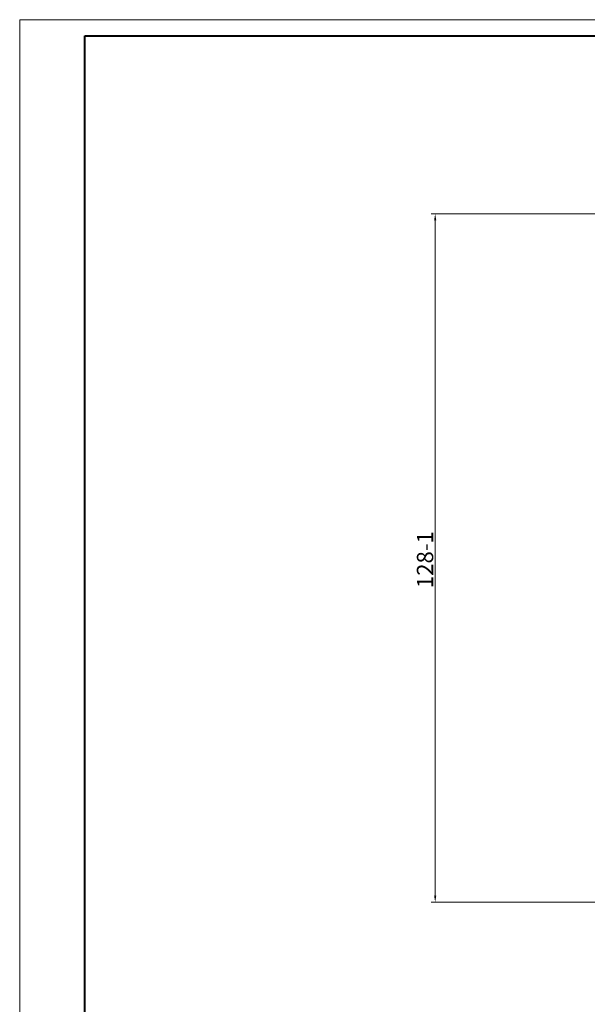
# Model space of a CAD drawing. Extents: x 0 to 841, y 0 to 594.
# Drawn here: x 0 to 174, y 292 to 594 of the extents above; entities that cross this region are included whole.
import ezdxf

# ---------------------------------------------------------------- set-up
doc = ezdxf.new("R2010")
doc.units = 0
doc.layers.get('Defpoints').update_dxf_attribs({"linetype": 'CONTINUOUS'})
for name, color, linetype, lineweight in [('Размеры', 140, 'CONTINUOUS', 20), ('Сплошная толстая', 1, 'CONTINUOUS', 40), ('Сплошная тонкая', 5, 'CONTINUOUS', 20)]:
    doc.layers.add(name, color=color, linetype=linetype, lineweight=lineweight)
doc.styles.get("Standard").update_dxf_attribs({"font": 'txt.shx', "oblique": 15})
doc.dimstyles.new('Copy of STANDARD', dxfattribs={"dimtxt": 2.5, "dimasz": 2, "dimexe": 1.25, "dimexo": 0, "dimtad": 1, "dimtoh": 1, "dimdec": 4, "dimlfac": 0.25, "dimdsep": 46, "dimlunit": 6, "dimtxsty": 'Standard', "dimcen": 2.5, "dimclrd": 256, "dimclre": 256, "dimclrt": 256, "dimadec": 0, "dimazin": 0, "dimtm": 1e-09, "dimtfac": 1, "dimtdec": 4, "dimtmove": 0, "dimatfit": 3, "dimfxl": 0, "dimtolj": 1, "dimtzin": 0, "dimlwd": -1, "dimlwe": -1, "dimarcsym": 0})

# ---------------------------------------------------------------- blocks, each defined once
blk = doc.blocks.new('*D25')
at = {"layer": 'Defpoints', "color": 0}
for p in [(127.5, 534.42), (257.3, 534.42), (208.39, 323.01)]:
    blk.add_point(p, dxfattribs=at)
at = {"layer": 'Размеры'}
for p, q in [((257.3, 534.42), (126.25, 534.42)), ((127.5, 325.01), (127.5, 532.42)), ((208.39, 323.01), (126.25, 323.01))]:
    blk.add_line(p, q, dxfattribs=at)
for points in [[(127.17, 532.42), (127.83, 532.42), (127.5, 534.42)], [(127.17, 325.01), (127.83, 325.01), (127.5, 323.01)]]:
    blk.add_solid(points, dxfattribs=at)
at = {"layer": 'Размеры', "insert": (124.38, 428.2), "char_height": 5, "attachment_point": 5, "rotation": 90}
blk.add_mtext('\\A1;128-1', dxfattribs=at)

msp = doc.modelspace()

# ---------------------------------------------------------------- linework, layer by layer
at = {"layer": 'Сплошная толстая', "linetype": 'Continuous'}
for p, q in [((20, 5), (20, 589)), ((20, 589), (836, 589))]:
    msp.add_line(p, q, dxfattribs=at)
at = {"layer": 'Сплошная тонкая', "linetype": 'Continuous'}
for p, q in [((0, 0), (0, 594)), ((0, 594), (841, 594))]:
    msp.add_line(p, q, dxfattribs=at)

# ---------------------------------------------------------------- dimensions: what is measured, and where the dimension line sits
at = {"layer": 'Размеры'}
dim = msp.add_linear_dim(base=(127.50049, 534.42221), p1=(208.38883, 323.01097), p2=(257.2957, 534.42221), angle=90, text='128-1', dimstyle='Copy of STANDARD', override={"dimtxt": 5}, dxfattribs=at)
dim.commit()
dim.dimension.update_dxf_attribs({"geometry": '*D25', "text_midpoint": (127.50049, 428.20224), "dimtype": 160})

doc.saveas('drawing.dxf')
